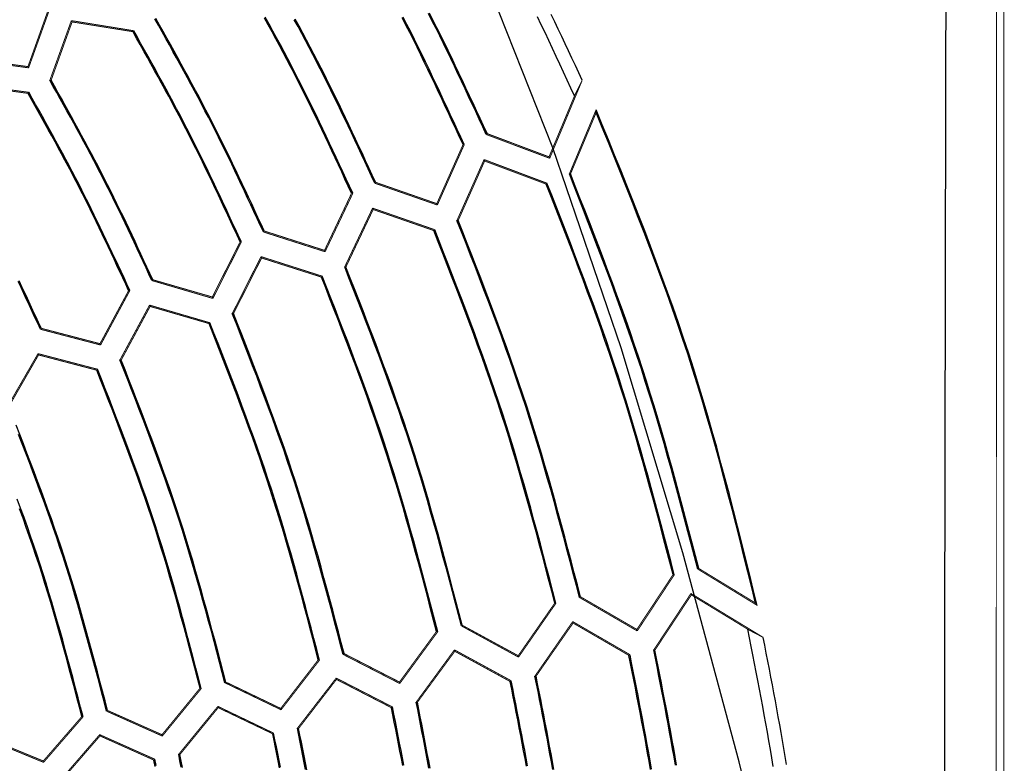
# Model space of a CAD drawing. Extents: x -686 to 2044, y 3760 to 4879.
# Drawn here: x -401 to -348, y 4618 to 4658 of the extents above; entities that cross this region are included whole.
import ezdxf

# ---------------------------------------------------------------- set-up
doc = ezdxf.new("R2010")
doc.units = 0
doc.header["$MEASUREMENT"] = 0
doc.layers.get('0').update_dxf_attribs({"linetype": 'ByLayer'})
doc.layers.add('LIVELLO_2', color=7, linetype='CONTINUOUS')

# ---------------------------------------------------------------- blocks, each defined once
blk = doc.blocks.new('Z$W@#722C5D22')
at = {"layer": 'LIVELLO_2', "color": 7, "linetype": 'Continuous'}
for points in [[(335.044, 704.746), (334.961, 690.198), (334.834, 660.971), (334.733, 631.753), (334.698, 617.074), (334.641, 587.851), (334.624, 558.625), (334.633, 543.95), (334.668, 514.728), (334.733, 485.501), (334.781, 470.957), (334.891, 441.735), (335.044, 412.508)], [(304.77, 482.387), (309.461, 492.407), (313.598, 502.829), (317.272, 513.586), (320.577, 524.611), (323.605, 535.837), (326.448, 547.198), (329.199, 558.625), (326.448, 570.052), (323.605, 581.412), (320.578, 592.638), (317.273, 603.663), (313.599, 614.42), (309.462, 624.843), (304.772, 634.863), (299.434, 644.414)], [(314.756, 617.21), (314.559, 617.636), (314.362, 618.063), (314.165, 618.489), (313.968, 618.915), (313.77, 619.341), (313.571, 619.767), (313.372, 620.192), (313.171, 620.617), (312.97, 621.041), (312.768, 621.465)], [(315.171, 618.054), (314.988, 618.448), (314.804, 618.842), (314.621, 619.235), (314.437, 619.629), (314.252, 620.022), (314.067, 620.416), (313.881, 620.808), (313.695, 621.201), (313.508, 621.593)], [(310.013, 615.14), (309.824, 615.549), (309.635, 615.958), (309.445, 616.367), (309.256, 616.775), (309.065, 617.184), (308.875, 617.592), (308.683, 617.999), (308.491, 618.407), (308.297, 618.814), (308.103, 619.22), (307.907, 619.625), (307.71, 620.03), (307.512, 620.435), (307.312, 620.838), (307.11, 621.241), (306.907, 621.642)], [(310.057, 615.188), (309.868, 615.596), (309.68, 616.004), (309.491, 616.411), (309.302, 616.819), (309.112, 617.226), (308.922, 617.633), (308.731, 618.039), (308.539, 618.445), (308.346, 618.851), (308.152, 619.256), (307.957, 619.66), (307.76, 620.064), (307.563, 620.467), (307.363, 620.869), (307.162, 621.27), (306.959, 621.671)], [(308.827, 614.593), (308.64, 614.999), (308.452, 615.405), (308.265, 615.811), (308.076, 616.217), (307.888, 616.623), (307.699, 617.028), (307.509, 617.433), (307.318, 617.837), (307.126, 618.241), (306.933, 618.645), (306.739, 619.047), (306.544, 619.45), (306.347, 619.851), (306.148, 620.251), (305.948, 620.651), (305.746, 621.05), (305.542, 621.448)], [(308.762, 614.593), (308.575, 614.998), (308.388, 615.402), (308.201, 615.806), (308.014, 616.211), (307.826, 616.615), (307.638, 617.018), (307.449, 617.421), (307.259, 617.824), (307.068, 618.227), (306.876, 618.628), (306.682, 619.029), (306.488, 619.43), (306.292, 619.83), (306.094, 620.229), (305.895, 620.627), (305.694, 621.024), (305.491, 621.42)], [(304.063, 612.567), (303.884, 612.953), (303.706, 613.339), (303.527, 613.725), (303.349, 614.11), (303.169, 614.496), (302.989, 614.881), (302.809, 615.265), (302.627, 615.65), (302.445, 616.033), (302.262, 616.417), (302.077, 616.799), (301.891, 617.181), (301.704, 617.563), (301.516, 617.943), (301.326, 618.323), (301.134, 618.702), (300.94, 619.08), (300.745, 619.457), (300.548, 619.833), (300.349, 620.209), (300.149, 620.584), (299.948, 620.958), (299.746, 621.332)], [(304.019, 612.519), (303.84, 612.906), (303.661, 613.293), (303.482, 613.68), (303.302, 614.067), (303.122, 614.454), (302.942, 614.84), (302.761, 615.226), (302.579, 615.611), (302.396, 615.997), (302.212, 616.381), (302.026, 616.765), (301.84, 617.148), (301.652, 617.531), (301.463, 617.913), (301.272, 618.294), (301.08, 618.674), (300.885, 619.053), (300.689, 619.432), (300.491, 619.809), (300.292, 620.186), (300.092, 620.562), (299.89, 620.937), (299.687, 621.312)], [(302.768, 611.977), (302.591, 612.359), (302.415, 612.741), (302.238, 613.123), (302.061, 613.505), (301.883, 613.887), (301.705, 614.269), (301.526, 614.65), (301.346, 615.03), (301.166, 615.411), (300.984, 615.79), (300.802, 616.17), (300.618, 616.548), (300.432, 616.926), (300.246, 617.303), (300.057, 617.679), (299.867, 618.054), (299.675, 618.429), (299.481, 618.802), (299.286, 619.175), (299.09, 619.547), (298.892, 619.919), (298.692, 620.289), (298.492, 620.659), (298.29, 621.029), (298.088, 621.398)], [(302.838, 611.977), (302.66, 612.361), (302.482, 612.745), (302.305, 613.129), (302.126, 613.512), (301.948, 613.896), (301.768, 614.279), (301.589, 614.662), (301.408, 615.044), (301.226, 615.426), (301.044, 615.808), (300.86, 616.189), (300.675, 616.569), (300.489, 616.948), (300.301, 617.327), (300.111, 617.705), (299.92, 618.082), (299.728, 618.458), (299.533, 618.834), (299.337, 619.208), (299.139, 619.582), (298.94, 619.955), (298.74, 620.328), (298.539, 620.7), (298.336, 621.071), (298.133, 621.442)], [(298.029, 609.898), (297.86, 610.264), (297.692, 610.629), (297.523, 610.994), (297.353, 611.359), (297.183, 611.724), (297.013, 612.088), (296.842, 612.452), (296.67, 612.816), (296.498, 613.179), (296.324, 613.542), (296.15, 613.904), (295.974, 614.266), (295.797, 614.627), (295.618, 614.987), (295.438, 615.347), (295.256, 615.705), (295.073, 616.063), (294.888, 616.42), (294.701, 616.776), (294.514, 617.132), (294.324, 617.487), (294.134, 617.841), (293.942, 618.194), (293.75, 618.548), (293.557, 618.9), (293.363, 619.253), (293.168, 619.605), (292.972, 619.956), (292.777, 620.308), (292.581, 620.659), (292.384, 621.01), (292.188, 621.362)], [(298.073, 609.951), (297.905, 610.315), (297.736, 610.678), (297.567, 611.042), (297.399, 611.405), (297.229, 611.769), (297.059, 612.132), (296.889, 612.494), (296.717, 612.856), (296.545, 613.218), (296.372, 613.58), (296.198, 613.94), (296.023, 614.301), (295.846, 614.66), (295.668, 615.019), (295.489, 615.377), (295.308, 615.734), (295.125, 616.091), (294.941, 616.446), (294.755, 616.801), (294.568, 617.155), (294.38, 617.509), (294.19, 617.862), (293.999, 618.214), (293.808, 618.566), (293.615, 618.918), (293.422, 619.269), (293.229, 619.619), (293.034, 619.97), (292.839, 620.32), (292.644, 620.67), (292.449, 621.02), (292.254, 621.37)], [(296.778, 609.36), (296.611, 609.72), (296.445, 610.081), (296.278, 610.441), (296.111, 610.8), (295.943, 611.16), (295.775, 611.519), (295.607, 611.878), (295.437, 612.237), (295.267, 612.595), (295.096, 612.953), (294.923, 613.31), (294.75, 613.667), (294.575, 614.023), (294.399, 614.378), (294.222, 614.733), (294.043, 615.086), (293.862, 615.439), (293.68, 615.791), (293.496, 616.143), (293.311, 616.493), (293.124, 616.843), (292.937, 617.193), (292.748, 617.542), (292.558, 617.89), (292.368, 618.238), (292.177, 618.585), (291.985, 618.933), (291.792, 619.28), (291.6, 619.626), (291.407, 619.973), (291.213, 620.32), (291.02, 620.666)], [(296.843, 609.36), (296.676, 609.722), (296.509, 610.084), (296.341, 610.446), (296.174, 610.807), (296.005, 611.169), (295.837, 611.53), (295.667, 611.89), (295.497, 612.251), (295.326, 612.611), (295.154, 612.97), (294.981, 613.329), (294.807, 613.687), (294.632, 614.045), (294.455, 614.402), (294.276, 614.758), (294.097, 615.113), (293.915, 615.468), (293.732, 615.822), (293.547, 616.174), (293.361, 616.527), (293.174, 616.878), (292.985, 617.229), (292.796, 617.58), (292.605, 617.93), (292.414, 618.279), (292.222, 618.628), (292.029, 618.977), (291.836, 619.326), (291.642, 619.674), (291.448, 620.022), (291.254, 620.37), (291.059, 620.718)], [(292.035, 607.286), (291.876, 607.629), (291.718, 607.972), (291.559, 608.315), (291.399, 608.658), (291.24, 609), (291.08, 609.343), (290.919, 609.685), (290.757, 610.026), (290.595, 610.367), (290.432, 610.708), (290.268, 611.048), (290.102, 611.388), (289.936, 611.727), (289.768, 612.065), (289.599, 612.403), (289.428, 612.74), (289.256, 613.076), (289.082, 613.411), (288.907, 613.746), (288.731, 614.08), (288.553, 614.413), (288.374, 614.746), (288.195, 615.078), (288.014, 615.41), (287.833, 615.741), (287.65, 616.072), (287.468, 616.403), (287.284, 616.734), (287.101, 617.064), (286.917, 617.394), (286.733, 617.724), (286.548, 618.054)], [(292.079, 607.33), (291.921, 607.672), (291.763, 608.013), (291.604, 608.355), (291.446, 608.696), (291.287, 609.038), (291.127, 609.378), (290.967, 609.719), (290.806, 610.059), (290.645, 610.399), (290.482, 610.739), (290.319, 611.078), (290.154, 611.416), (289.989, 611.754), (289.822, 612.091), (289.653, 612.427), (289.483, 612.763), (289.312, 613.098), (289.139, 613.432), (288.965, 613.765), (288.789, 614.098), (288.612, 614.43), (288.435, 614.762), (288.256, 615.093), (288.076, 615.423), (287.896, 615.754), (287.714, 616.084), (287.533, 616.413), (287.35, 616.742), (287.168, 617.072), (286.985, 617.401), (286.802, 617.729), (286.618, 618.058)], [(290.784, 606.748), (290.628, 607.086), (290.471, 607.424), (290.315, 607.761), (290.158, 608.099), (290.001, 608.436), (289.843, 608.773), (289.685, 609.11), (289.526, 609.446), (289.367, 609.782), (289.206, 610.118), (289.044, 610.453), (288.882, 610.787), (288.718, 611.121), (288.553, 611.454), (288.386, 611.787), (288.218, 612.118), (288.048, 612.449), (287.877, 612.779), (287.705, 613.109), (287.531, 613.437), (287.356, 613.766), (287.18, 614.093), (287.003, 614.42), (286.825, 614.747), (286.646, 615.073), (286.466, 615.399), (286.286, 615.725), (286.106, 616.05), (285.925, 616.375), (285.743, 616.7), (285.562, 617.025), (285.38, 617.35)], [(290.849, 606.748), (290.692, 607.088), (290.535, 607.427), (290.378, 607.766), (290.22, 608.106), (290.062, 608.445), (289.903, 608.783), (289.744, 609.122), (289.584, 609.46), (289.423, 609.797), (289.262, 610.135), (289.099, 610.471), (288.936, 610.807), (288.771, 611.143), (288.605, 611.478), (288.437, 611.812), (288.268, 612.146), (288.098, 612.478), (287.926, 612.81), (287.753, 613.141), (287.578, 613.472), (287.402, 613.802), (287.226, 614.131), (287.048, 614.46), (286.869, 614.789), (286.69, 615.117), (286.509, 615.445), (286.329, 615.772), (286.147, 616.099), (285.966, 616.426), (285.784, 616.753), (285.602, 617.08), (285.42, 617.406)], [(324.578, 589.82), (324.368, 590.673), (324.158, 591.525), (323.947, 592.377), (323.734, 593.229), (323.519, 594.08), (323.302, 594.93), (323.083, 595.779), (322.859, 596.628), (322.632, 597.475), (322.401, 598.32), (322.165, 599.164), (321.924, 600.007), (321.677, 600.847), (321.424, 601.686), (321.164, 602.522), (320.897, 603.356), (320.623, 604.187), (320.342, 605.017), (320.054, 605.844), (319.759, 606.669), (319.459, 607.492), (319.154, 608.314), (318.844, 609.134), (318.53, 609.952), (318.212, 610.77), (317.891, 611.586), (317.567, 612.402), (317.24, 613.216), (316.912, 614.03), (316.582, 614.844), (316.251, 615.657), (315.92, 616.47)], [(324.495, 589.943), (324.286, 590.786), (324.077, 591.63), (323.867, 592.473), (323.655, 593.316), (323.442, 594.158), (323.226, 595), (323.008, 595.84), (322.786, 596.68), (322.561, 597.518), (322.331, 598.355), (322.097, 599.19), (321.858, 600.024), (321.613, 600.856), (321.362, 601.686), (321.105, 602.514), (320.841, 603.339), (320.569, 604.163), (320.291, 604.984), (320.006, 605.803), (319.715, 606.62), (319.419, 607.435), (319.117, 608.248), (318.811, 609.06), (318.501, 609.871), (318.187, 610.68), (317.869, 611.489), (317.549, 612.296), (317.227, 613.103), (316.903, 613.909), (316.577, 614.715), (316.251, 615.52), (315.924, 616.326)], [(286.045, 604.666), (285.897, 604.987), (285.748, 605.307), (285.599, 605.628), (285.45, 605.949), (285.301, 606.269), (285.151, 606.59), (285, 606.909), (284.849, 607.229)], [(286.085, 604.718), (285.937, 605.038), (285.789, 605.357), (285.641, 605.676), (285.493, 605.995), (285.344, 606.314), (285.195, 606.633), (285.045, 606.951), (284.895, 607.269)], [(320.12, 591.461), (319.945, 592.132), (319.77, 592.802), (319.594, 593.473), (319.417, 594.143), (319.239, 594.813), (319.059, 595.482), (318.878, 596.15), (318.694, 596.818), (318.509, 597.485), (318.32, 598.152), (318.128, 598.817), (317.933, 599.481), (317.734, 600.144), (317.532, 600.806), (317.325, 601.466), (317.113, 602.125), (316.897, 602.782), (316.676, 603.438), (316.451, 604.093), (316.222, 604.746), (315.99, 605.398), (315.754, 606.049), (315.515, 606.698), (315.273, 607.347), (315.029, 607.996), (314.782, 608.643), (314.534, 609.29), (314.285, 609.936), (314.034, 610.583), (313.782, 611.228), (313.53, 611.874), (313.277, 612.519)], [(321.384, 591.772), (321.208, 592.448), (321.031, 593.125), (320.853, 593.801), (320.675, 594.477), (320.495, 595.153), (320.314, 595.828), (320.131, 596.503), (319.946, 597.177), (319.758, 597.85), (319.568, 598.522), (319.374, 599.193), (319.177, 599.863), (318.977, 600.532), (318.772, 601.2), (318.564, 601.866), (318.35, 602.531), (318.132, 603.194), (317.909, 603.856), (317.682, 604.516), (317.451, 605.175), (317.217, 605.833), (316.978, 606.489), (316.737, 607.145), (316.494, 607.8), (316.247, 608.454), (315.999, 609.107), (315.748, 609.76), (315.497, 610.412), (315.244, 611.064), (314.99, 611.715), (314.735, 612.367), (314.48, 613.018)], [(321.437, 591.807), (321.26, 592.482), (321.084, 593.158), (320.907, 593.833), (320.729, 594.508), (320.549, 595.183), (320.368, 595.857), (320.186, 596.53), (320.001, 597.203), (319.813, 597.875), (319.623, 598.546), (319.43, 599.216), (319.233, 599.885), (319.033, 600.553), (318.829, 601.22), (318.621, 601.885), (318.408, 602.548), (318.19, 603.21), (317.967, 603.871), (317.74, 604.53), (317.51, 605.188), (317.275, 605.845), (317.037, 606.5), (316.797, 607.155), (316.553, 607.809), (316.307, 608.462), (316.059, 609.114), (315.809, 609.765), (315.557, 610.417), (315.304, 611.067), (315.05, 611.718), (314.796, 612.368), (314.541, 613.018)], [(320.054, 591.474), (319.88, 592.143), (319.705, 592.812), (319.529, 593.48), (319.353, 594.149), (319.175, 594.816), (318.996, 595.484), (318.815, 596.151), (318.632, 596.817), (318.446, 597.482), (318.258, 598.147), (318.067, 598.81), (317.872, 599.472), (317.674, 600.134), (317.472, 600.793), (317.265, 601.452), (317.055, 602.109), (316.839, 602.765), (316.619, 603.419), (316.394, 604.071), (316.166, 604.723), (315.934, 605.373), (315.699, 606.022), (315.46, 606.67), (315.219, 607.317), (314.976, 607.964), (314.73, 608.61), (314.483, 609.255), (314.234, 609.9), (313.983, 610.544), (313.732, 611.188), (313.481, 611.832), (313.229, 612.475)], [(315.027, 590.245), (314.859, 590.89), (314.69, 591.536), (314.52, 592.182), (314.35, 592.827), (314.179, 593.472), (314.006, 594.116), (313.831, 594.76), (313.655, 595.403), (313.476, 596.045), (313.294, 596.687), (313.109, 597.327), (312.921, 597.967), (312.73, 598.605), (312.535, 599.242), (312.336, 599.878), (312.132, 600.512), (311.924, 601.145), (311.711, 601.776), (311.495, 602.406), (311.274, 603.035), (311.05, 603.663), (310.823, 604.29), (310.593, 604.915), (310.36, 605.54), (310.125, 606.164), (309.888, 606.788), (309.649, 607.411), (309.408, 608.033), (309.167, 608.655), (308.924, 609.277), (308.681, 609.898), (308.438, 610.52)], [(315.08, 590.284), (314.911, 590.928), (314.743, 591.573), (314.574, 592.217), (314.404, 592.861), (314.233, 593.504), (314.06, 594.147), (313.886, 594.789), (313.709, 595.431), (313.531, 596.072), (313.349, 596.712), (313.165, 597.351), (312.978, 597.989), (312.787, 598.626), (312.592, 599.262), (312.393, 599.896), (312.19, 600.529), (311.982, 601.161), (311.77, 601.791), (311.554, 602.419), (311.334, 603.047), (311.11, 603.673), (310.883, 604.299), (310.654, 604.923), (310.421, 605.547), (310.187, 606.169), (309.95, 606.791), (309.712, 607.413), (309.472, 608.034), (309.231, 608.655), (308.989, 609.275), (308.746, 609.895), (308.503, 610.515)], [(313.697, 589.947), (313.531, 590.585), (313.364, 591.223), (313.197, 591.86), (313.028, 592.497), (312.859, 593.134), (312.688, 593.771), (312.516, 594.406), (312.341, 595.042), (312.165, 595.676), (311.985, 596.31), (311.803, 596.942), (311.618, 597.574), (311.429, 598.204), (311.236, 598.834), (311.039, 599.462), (310.838, 600.088), (310.633, 600.713), (310.423, 601.337), (310.209, 601.959), (309.991, 602.58), (309.77, 603.2), (309.546, 603.819), (309.318, 604.437), (309.088, 605.054), (308.856, 605.671), (308.622, 606.287), (308.386, 606.902), (308.149, 607.517), (307.91, 608.131), (307.671, 608.745), (307.431, 609.359), (307.191, 609.973)], [(313.758, 589.934), (313.592, 590.574), (313.425, 591.213), (313.257, 591.853), (313.089, 592.492), (312.919, 593.131), (312.748, 593.769), (312.575, 594.407), (312.401, 595.044), (312.223, 595.68), (312.044, 596.316), (311.861, 596.951), (311.675, 597.584), (311.486, 598.216), (311.293, 598.848), (311.096, 599.478), (310.894, 600.106), (310.688, 600.733), (310.478, 601.359), (310.264, 601.983), (310.046, 602.606), (309.824, 603.228), (309.599, 603.849), (309.371, 604.468), (309.141, 605.088), (308.908, 605.706), (308.674, 606.324), (308.437, 606.941), (308.199, 607.557), (307.96, 608.174), (307.72, 608.789), (307.48, 609.405), (307.239, 610.021)], [(308.674, 588.718), (308.514, 589.332), (308.353, 589.947), (308.191, 590.561), (308.029, 591.175), (307.865, 591.789), (307.701, 592.402), (307.534, 593.015), (307.366, 593.627), (307.195, 594.239), (307.022, 594.849), (306.846, 595.459), (306.667, 596.067), (306.485, 596.675), (306.299, 597.281), (306.109, 597.887), (305.916, 598.49), (305.717, 599.093), (305.515, 599.694), (305.309, 600.294), (305.099, 600.892), (304.886, 601.49), (304.669, 602.086), (304.45, 602.682), (304.229, 603.277), (304.005, 603.871), (303.779, 604.464), (303.552, 605.057), (303.323, 605.65), (303.093, 606.242), (302.863, 606.834), (302.631, 607.425), (302.4, 608.017)], [(308.722, 588.753), (308.562, 589.366), (308.402, 589.979), (308.241, 590.592), (308.079, 591.205), (307.916, 591.818), (307.752, 592.43), (307.586, 593.041), (307.418, 593.652), (307.248, 594.262), (307.075, 594.872), (306.9, 595.48), (306.722, 596.087), (306.54, 596.694), (306.354, 597.299), (306.165, 597.903), (305.972, 598.506), (305.774, 599.107), (305.572, 599.707), (305.367, 600.305), (305.157, 600.902), (304.945, 601.499), (304.729, 602.094), (304.511, 602.689), (304.29, 603.282), (304.067, 603.875), (303.841, 604.467), (303.615, 605.059), (303.387, 605.65), (303.157, 606.241), (302.927, 606.832), (302.697, 607.422), (302.466, 608.013)], [(307.34, 588.425), (307.181, 589.031), (307.022, 589.637), (306.863, 590.244), (306.703, 590.85), (306.542, 591.455), (306.379, 592.06), (306.215, 592.665), (306.049, 593.269), (305.881, 593.872), (305.71, 594.475), (305.536, 595.077), (305.36, 595.677), (305.18, 596.277), (304.997, 596.875), (304.81, 597.472), (304.618, 598.068), (304.423, 598.663), (304.223, 599.256), (304.02, 599.848), (303.813, 600.439), (303.603, 601.028), (303.39, 601.617), (303.174, 602.205), (302.956, 602.792), (302.735, 603.378), (302.513, 603.964), (302.288, 604.549), (302.063, 605.134), (301.836, 605.718), (301.609, 606.302), (301.381, 606.886), (301.153, 607.47)], [(307.405, 588.407), (307.247, 589.016), (307.087, 589.624), (306.928, 590.233), (306.767, 590.841), (306.606, 591.449), (306.443, 592.056), (306.278, 592.663), (306.112, 593.269), (305.943, 593.874), (305.772, 594.479), (305.598, 595.083), (305.421, 595.686), (305.241, 596.287), (305.057, 596.888), (304.869, 597.487), (304.678, 598.085), (304.481, 598.682), (304.281, 599.277), (304.077, 599.871), (303.869, 600.463), (303.658, 601.055), (303.444, 601.646), (303.227, 602.236), (303.008, 602.825), (302.786, 603.413), (302.563, 604.001), (302.338, 604.588), (302.111, 605.174), (301.884, 605.761), (301.655, 606.347), (301.426, 606.933), (301.197, 607.518)], [(302.312, 587.186), (302.16, 587.77), (302.008, 588.354), (301.855, 588.937), (301.701, 589.52), (301.546, 590.103), (301.389, 590.686), (301.232, 591.268), (301.072, 591.849), (300.91, 592.43), (300.746, 593.009), (300.579, 593.588), (300.409, 594.167), (300.236, 594.744), (300.06, 595.319), (299.88, 595.894), (299.696, 596.468), (299.508, 597.04), (299.316, 597.61), (299.12, 598.18), (298.921, 598.749), (298.718, 599.316), (298.513, 599.882), (298.305, 600.448), (298.094, 601.013), (297.882, 601.577), (297.668, 602.141), (297.452, 602.704), (297.235, 603.266), (297.016, 603.829), (296.797, 604.391), (296.578, 604.953), (296.358, 605.514)], [(302.365, 587.23), (302.213, 587.812), (302.061, 588.394), (301.908, 588.976), (301.754, 589.558), (301.6, 590.139), (301.444, 590.72), (301.286, 591.301), (301.127, 591.88), (300.965, 592.46), (300.801, 593.038), (300.635, 593.615), (300.465, 594.192), (300.293, 594.767), (300.117, 595.342), (299.937, 595.915), (299.753, 596.487), (299.566, 597.057), (299.374, 597.627), (299.179, 598.195), (298.98, 598.762), (298.778, 599.328), (298.573, 599.893), (298.366, 600.457), (298.156, 601.02), (297.944, 601.583), (297.73, 602.145), (297.515, 602.707), (297.298, 603.268), (297.08, 603.829), (296.862, 604.389), (296.643, 604.95), (296.423, 605.51)], [(300.982, 586.898), (300.832, 587.473), (300.681, 588.049), (300.53, 588.624), (300.378, 589.199), (300.225, 589.774), (300.071, 590.348), (299.915, 590.922), (299.757, 591.495), (299.598, 592.068), (299.436, 592.639), (299.271, 593.21), (299.104, 593.78), (298.933, 594.349), (298.759, 594.917), (298.581, 595.484), (298.4, 596.05), (298.214, 596.614), (298.025, 597.177), (297.832, 597.738), (297.636, 598.299), (297.436, 598.859), (297.234, 599.417), (297.029, 599.975), (296.822, 600.532), (296.612, 601.089), (296.401, 601.644), (296.188, 602.2), (295.974, 602.755), (295.759, 603.309), (295.544, 603.864), (295.327, 604.418), (295.111, 604.972)], [(301.048, 586.88), (300.897, 587.458), (300.747, 588.035), (300.595, 588.613), (300.443, 589.19), (300.29, 589.767), (300.135, 590.343), (299.979, 590.919), (299.821, 591.494), (299.661, 592.069), (299.498, 592.642), (299.333, 593.215), (299.165, 593.787), (298.994, 594.358), (298.82, 594.928), (298.642, 595.497), (298.46, 596.064), (298.273, 596.63), (298.083, 597.195), (297.889, 597.759), (297.692, 598.321), (297.492, 598.883), (297.288, 599.443), (297.082, 600.003), (296.874, 600.562), (296.664, 601.12), (296.452, 601.678), (296.238, 602.235), (296.023, 602.791), (295.807, 603.348), (295.59, 603.904), (295.372, 604.46), (295.155, 605.016)], [(295.955, 585.664), (295.811, 586.217), (295.667, 586.769), (295.522, 587.322), (295.376, 587.874), (295.23, 588.426), (295.082, 588.977), (294.933, 589.528), (294.781, 590.079), (294.628, 590.628), (294.473, 591.177), (294.315, 591.726), (294.154, 592.273), (293.991, 592.819), (293.824, 593.365), (293.653, 593.909), (293.479, 594.452), (293.301, 594.993), (293.119, 595.534), (292.933, 596.073), (292.744, 596.611), (292.553, 597.148), (292.358, 597.685), (292.161, 598.22), (291.962, 598.755), (291.76, 599.289), (291.557, 599.822), (291.352, 600.355), (291.147, 600.888), (290.94, 601.42), (290.732, 601.952), (290.524, 602.484), (290.315, 603.016)], [(296.008, 585.699), (295.864, 586.25), (295.719, 586.801), (295.575, 587.352), (295.429, 587.903), (295.283, 588.454), (295.135, 589.004), (294.986, 589.554), (294.835, 590.103), (294.682, 590.651), (294.527, 591.199), (294.369, 591.746), (294.209, 592.292), (294.045, 592.837), (293.879, 593.381), (293.709, 593.924), (293.535, 594.465), (293.358, 595.006), (293.176, 595.545), (292.991, 596.083), (292.803, 596.62), (292.612, 597.156), (292.418, 597.691), (292.222, 598.225), (292.024, 598.759), (291.823, 599.292), (291.621, 599.825), (291.417, 600.356), (291.213, 600.888), (291.007, 601.419), (290.8, 601.95), (290.593, 602.481), (290.386, 603.012)], [(294.625, 585.371), (294.483, 585.915), (294.341, 586.459), (294.198, 587.003), (294.054, 587.547), (293.909, 588.091), (293.763, 588.634), (293.616, 589.177), (293.467, 589.719), (293.316, 590.26), (293.163, 590.801), (293.007, 591.341), (292.849, 591.88), (292.688, 592.418), (292.523, 592.956), (292.355, 593.492), (292.184, 594.026), (292.008, 594.56), (291.829, 595.092), (291.647, 595.624), (291.461, 596.154), (291.272, 596.683), (291.081, 597.212), (290.887, 597.739), (290.691, 598.266), (290.493, 598.792), (290.293, 599.318), (290.092, 599.843), (289.89, 600.368), (289.686, 600.892), (289.482, 601.417), (289.278, 601.941), (289.073, 602.465)], [(294.691, 585.353), (294.548, 585.9), (294.405, 586.446), (294.262, 586.993), (294.118, 587.539), (293.972, 588.085), (293.826, 588.63), (293.678, 589.175), (293.529, 589.72), (293.377, 590.264), (293.223, 590.807), (293.067, 591.349), (292.908, 591.89), (292.746, 592.431), (292.581, 592.97), (292.412, 593.508), (292.24, 594.045), (292.063, 594.581), (291.883, 595.115), (291.7, 595.649), (291.513, 596.181), (291.324, 596.713), (291.131, 597.243), (290.936, 597.773), (290.739, 598.302), (290.54, 598.83), (290.339, 599.358), (290.137, 599.885), (289.934, 600.412), (289.729, 600.939), (289.524, 601.465), (289.318, 601.991), (289.112, 602.517)], [(289.602, 584.132), (289.466, 584.654), (289.329, 585.176), (289.192, 585.697), (289.054, 586.218), (288.915, 586.739), (288.775, 587.26), (288.634, 587.78), (288.491, 588.3), (288.346, 588.818), (288.199, 589.337), (288.05, 589.854), (287.898, 590.371), (287.743, 590.887), (287.585, 591.401), (287.424, 591.915), (287.259, 592.427), (287.091, 592.939), (286.919, 593.449), (286.744, 593.958), (286.565, 594.466), (286.384, 594.973), (286.201, 595.48), (286.014, 595.985), (285.826, 596.49), (285.636, 596.994), (285.445, 597.498), (285.252, 598.001), (285.057, 598.504), (284.862, 599.007)], [(289.65, 584.172), (289.515, 584.692), (289.379, 585.212), (289.242, 585.733), (289.105, 586.252), (288.967, 586.772), (288.828, 587.291), (288.687, 587.81), (288.545, 588.328), (288.401, 588.846), (288.254, 589.362), (288.106, 589.879), (287.954, 590.394), (287.8, 590.908), (287.643, 591.422), (287.483, 591.934), (287.319, 592.445), (287.151, 592.955), (286.98, 593.464), (286.805, 593.971), (286.628, 594.478), (286.447, 594.984), (286.264, 595.489), (286.079, 595.993), (285.891, 596.497), (285.702, 597), (285.511, 597.502), (285.318, 598.004), (285.125, 598.505), (284.93, 599.007), (284.735, 599.508)], [(288.268, 583.844), (288.134, 584.357), (288, 584.87), (287.865, 585.384), (287.73, 585.897), (287.593, 586.409), (287.456, 586.921), (287.317, 587.433), (287.176, 587.944), (287.034, 588.455), (286.889, 588.965), (286.743, 589.474), (286.593, 589.983), (286.441, 590.49), (286.286, 590.997), (286.127, 591.502), (285.965, 592.006), (285.8, 592.51), (285.631, 593.012), (285.458, 593.512), (285.283, 594.012), (285.105, 594.511), (284.924, 595.01)], [(288.333, 583.826), (288.199, 584.342), (288.064, 584.857), (287.929, 585.373), (287.793, 585.888), (287.656, 586.403), (287.518, 586.917), (287.379, 587.431), (287.238, 587.945), (287.095, 588.457), (286.95, 588.97), (286.803, 589.481), (286.653, 589.992), (286.5, 590.501), (286.344, 591.01), (286.185, 591.518), (286.023, 592.024), (285.857, 592.529), (285.687, 593.033), (285.514, 593.537), (285.338, 594.039), (285.159, 594.54), (284.978, 595.04), (284.794, 595.54)], [(325.439, 581.153), (325.364, 581.616), (325.287, 582.079), (325.209, 582.542), (325.128, 583.004), (325.046, 583.466), (324.962, 583.928), (324.877, 584.39), (324.791, 584.851), (324.703, 585.313), (324.615, 585.774), (324.525, 586.235), (324.435, 586.696), (324.345, 587.156), (324.254, 587.617), (324.162, 588.078), (324.071, 588.538)], [(326.153, 581.264), (326.084, 581.693), (326.014, 582.121), (325.941, 582.55), (325.867, 582.978), (325.792, 583.405), (325.715, 583.833), (325.637, 584.26), (325.558, 584.687), (325.479, 585.114), (325.398, 585.541), (325.316, 585.968), (325.234, 586.395), (325.151, 586.821), (325.069, 587.248), (324.985, 587.674), (324.902, 588.101)], [(318.837, 581.004), (318.762, 581.443), (318.686, 581.881), (318.608, 582.319), (318.529, 582.757), (318.448, 583.195), (318.366, 583.633), (318.283, 584.07), (318.199, 584.508), (318.114, 584.945), (318.029, 585.382), (317.943, 585.819), (317.856, 586.256), (317.77, 586.693), (317.683, 587.13)], [(318.898, 581.018), (318.823, 581.459), (318.746, 581.899), (318.668, 582.339), (318.588, 582.779), (318.507, 583.219), (318.425, 583.658), (318.342, 584.097), (318.257, 584.536), (318.172, 584.975), (318.087, 585.414), (318, 585.853), (317.914, 586.292), (317.827, 586.73), (317.74, 587.169)], [(320.184, 581.229), (320.108, 581.673), (320.031, 582.117), (319.953, 582.56), (319.872, 583.003), (319.791, 583.446), (319.708, 583.889), (319.624, 584.332), (319.539, 584.774), (319.453, 585.217), (319.367, 585.659), (319.28, 586.101), (319.193, 586.543), (319.105, 586.985), (319.017, 587.427)], [(320.241, 581.234), (320.165, 581.677), (320.088, 582.119), (320.01, 582.562), (319.93, 583.003), (319.849, 583.445), (319.766, 583.887), (319.682, 584.328), (319.598, 584.769), (319.513, 585.21), (319.427, 585.651), (319.34, 586.092), (319.253, 586.532), (319.166, 586.973), (319.079, 587.414)], [(312.173, 581.177), (312.098, 581.591), (312.021, 582.005), (311.944, 582.419), (311.866, 582.832), (311.786, 583.246), (311.706, 583.659), (311.626, 584.072), (311.545, 584.486), (311.463, 584.899), (311.381, 585.312), (311.299, 585.725)], [(312.229, 581.199), (312.154, 581.615), (312.077, 582.031), (312, 582.447), (311.921, 582.863), (311.841, 583.278), (311.761, 583.693), (311.68, 584.109), (311.598, 584.524), (311.516, 584.939), (311.434, 585.354), (311.352, 585.769)], [(313.587, 580.998), (313.513, 581.417), (313.437, 581.837), (313.36, 582.256), (313.282, 582.675), (313.202, 583.094), (313.122, 583.512), (313.041, 583.931), (312.96, 584.349), (312.877, 584.768), (312.795, 585.186), (312.712, 585.604), (312.629, 586.023)], [(313.647, 581.003), (313.573, 581.422), (313.497, 581.84), (313.42, 582.258), (313.342, 582.676), (313.262, 583.093), (313.182, 583.511), (313.102, 583.928), (313.02, 584.345), (312.938, 584.763), (312.856, 585.18), (312.773, 585.597), (312.691, 586.014)], [(306.932, 581.068), (306.859, 581.464), (306.784, 581.859), (306.709, 582.254), (306.633, 582.649), (306.556, 583.044), (306.479, 583.438), (306.401, 583.833), (306.324, 584.228), (306.246, 584.622)], [(306.991, 581.067), (306.918, 581.461), (306.843, 581.855), (306.768, 582.249), (306.692, 582.642), (306.616, 583.036), (306.539, 583.429), (306.462, 583.823), (306.385, 584.216), (306.307, 584.609)], [(305.52, 581.206), (305.446, 581.595), (305.371, 581.985), (305.295, 582.374), (305.219, 582.764), (305.143, 583.153), (305.066, 583.542), (304.989, 583.931), (304.911, 584.321)], [(305.578, 581.231), (305.503, 581.622), (305.428, 582.013), (305.353, 582.405), (305.277, 582.796), (305.2, 583.187), (305.123, 583.578), (305.046, 583.969), (304.968, 584.36)], [(298.89, 581.089), (298.819, 581.455), (298.748, 581.82), (298.676, 582.185), (298.604, 582.551), (298.532, 582.916)], [(298.941, 581.116), (298.87, 581.483), (298.798, 581.85), (298.726, 582.217), (298.653, 582.584), (298.58, 582.951)], [(300.291, 580.989), (300.219, 581.36), (300.146, 581.731), (300.074, 582.101), (300, 582.472), (299.927, 582.843), (299.854, 583.214)], [(300.356, 580.988), (300.285, 581.357), (300.213, 581.727), (300.141, 582.097), (300.069, 582.466), (299.996, 582.835), (299.924, 583.205)], [(293.611, 581.12), (293.543, 581.467), (293.474, 581.814)], [(293.672, 581.105), (293.604, 581.451), (293.536, 581.796)], [(292.212, 581.162), (292.144, 581.503)], [(292.264, 581.204), (292.197, 581.547)]]:
    blk.add_lwpolyline(points, dxfattribs=at)
at = {"layer": 'LIVELLO_2', "color": 7, "linetype": 'Continuous', "const_width": 0.05}
for points in [[(337.84, 412.539), (337.84, 704.715)], [(337.59, 704.461), (337.547, 689.944), (337.485, 660.778), (337.446, 631.613), (337.446, 624.289), (337.437, 595.123), (337.433, 587.79), (337.433, 558.625), (337.433, 551.3), (337.437, 522.13), (337.437, 514.811), (337.446, 485.641), (337.463, 471.124), (337.512, 441.958), (337.59, 412.788)], [(286.483, 621.9), (285.371, 618.789)], [(285.406, 618.723), (286.548, 621.909)], [(287.703, 621.261), (286.548, 618.054)], [(286.618, 618.058), (287.743, 621.191)], [(291.059, 620.718), (287.703, 621.261)], [(287.743, 621.191), (287.703, 621.261)], [(287.743, 621.191), (291.02, 620.666)], [(291.02, 620.666), (291.024, 620.67), (291.029, 620.675), (291.029, 620.679), (291.033, 620.688), (291.037, 620.692), (291.042, 620.701), (291.046, 620.701), (291.051, 620.705), (291.055, 620.714), (291.059, 620.718)], [(282.086, 619.17), (285.406, 618.723)], [(282.121, 619.227), (285.371, 618.789)], [(285.371, 618.789), (285.406, 618.723)], [(285.42, 617.406), (282.125, 617.848)], [(282.164, 617.783), (285.38, 617.35)], [(286.618, 618.058), (286.61, 618.058), (286.601, 618.058), (286.597, 618.058), (286.588, 618.058), (286.583, 618.054), (286.579, 618.054), (286.57, 618.054), (286.562, 618.054), (286.557, 618.054), (286.548, 618.054)], [(313.421, 613.858), (315.171, 618.054)], [(314.756, 617.21), (314.795, 617.297), (314.835, 617.385), (314.878, 617.463), (314.922, 617.551), (314.961, 617.634), (315.005, 617.717), (315.045, 617.805), (315.084, 617.883), (315.128, 617.971), (315.171, 618.054)], [(285.38, 617.35), (285.385, 617.358), (285.389, 617.363), (285.393, 617.371), (285.398, 617.376), (285.402, 617.38), (285.406, 617.385), (285.406, 617.393), (285.411, 617.398), (285.415, 617.402), (285.42, 617.406)], [(313.386, 613.937), (314.756, 617.21)], [(315.92, 616.47), (314.48, 613.018)], [(315.924, 616.326), (314.541, 613.018)], [(315.924, 616.326), (315.924, 616.339), (315.924, 616.352), (315.924, 616.365), (315.924, 616.383), (315.924, 616.396), (315.924, 616.413), (315.924, 616.431), (315.924, 616.444), (315.924, 616.461), (315.92, 616.47)], [(310.057, 615.188), (310.052, 615.179), (310.048, 615.175), (310.044, 615.171), (310.035, 615.166), (310.03, 615.162), (310.026, 615.153), (310.022, 615.153), (310.022, 615.144), (310.017, 615.144), (310.013, 615.14)], [(310.013, 615.14), (313.421, 613.858)], [(313.386, 613.937), (310.057, 615.188)], [(308.762, 614.593), (307.353, 611.421)], [(307.383, 611.347), (308.827, 614.593)], [(308.762, 614.593), (308.77, 614.593), (308.775, 614.593), (308.779, 614.593), (308.788, 614.593), (308.792, 614.593), (308.801, 614.593), (308.81, 614.593), (308.814, 614.593), (308.819, 614.593), (308.827, 614.593)], [(309.895, 613.792), (308.438, 610.52)], [(309.925, 613.714), (308.503, 610.515)], [(313.277, 612.519), (309.895, 613.792)], [(309.925, 613.714), (309.895, 613.792)], [(309.925, 613.714), (313.229, 612.475)], [(313.386, 613.937), (313.421, 613.858)], [(314.541, 613.018), (314.541, 613.018), (314.533, 613.018), (314.524, 613.018), (314.519, 613.018), (314.511, 613.018), (314.506, 613.018), (314.502, 613.018), (314.493, 613.018), (314.484, 613.018), (314.48, 613.018)], [(304.063, 612.567), (304.058, 612.559), (304.054, 612.554), (304.049, 612.554), (304.049, 612.545), (304.045, 612.541), (304.041, 612.537), (304.032, 612.532), (304.028, 612.528), (304.023, 612.519), (304.019, 612.519)], [(304.019, 612.519), (307.383, 611.347)], [(307.353, 611.421), (304.063, 612.567)], [(313.229, 612.475), (313.233, 612.475), (313.242, 612.484), (313.246, 612.489), (313.251, 612.493), (313.255, 612.497), (313.259, 612.502), (313.259, 612.506), (313.268, 612.51), (313.273, 612.519), (313.277, 612.519)], [(302.768, 611.977), (301.315, 608.91)], [(301.346, 608.835), (302.838, 611.977)], [(302.768, 611.977), (302.776, 611.977), (302.785, 611.977), (302.789, 611.977), (302.798, 611.977), (302.803, 611.977), (302.807, 611.977), (302.816, 611.977), (302.824, 611.977), (302.829, 611.977), (302.838, 611.977)], [(307.353, 611.421), (307.383, 611.347)], [(303.901, 611.18), (302.4, 608.017)], [(302.466, 608.013), (303.931, 611.106)], [(307.239, 610.021), (303.901, 611.18)], [(303.931, 611.106), (303.901, 611.18)], [(303.931, 611.106), (307.191, 609.973)], [(308.503, 610.515), (308.495, 610.52), (308.495, 610.52), (308.486, 610.52), (308.477, 610.52), (308.473, 610.52), (308.464, 610.52), (308.46, 610.52), (308.455, 610.52), (308.447, 610.52), (308.438, 610.52)], [(298.073, 609.951), (298.068, 609.947), (298.064, 609.938), (298.06, 609.933), (298.055, 609.929), (298.051, 609.925), (298.047, 609.92), (298.042, 609.916), (298.038, 609.912), (298.033, 609.907), (298.029, 609.898)], [(298.029, 609.898), (301.346, 608.835)], [(301.315, 608.91), (298.073, 609.951)], [(307.191, 609.973), (307.195, 609.977), (307.2, 609.982), (307.204, 609.99), (307.213, 609.99), (307.213, 609.995), (307.217, 609.999), (307.222, 610.003), (307.226, 610.012), (307.23, 610.017), (307.239, 610.021)], [(296.778, 609.36), (295.281, 606.403)], [(295.312, 606.324), (296.843, 609.36)], [(296.778, 609.36), (296.787, 609.36), (296.791, 609.36), (296.795, 609.36), (296.804, 609.36), (296.813, 609.36), (296.817, 609.36), (296.826, 609.36), (296.83, 609.36), (296.835, 609.36), (296.843, 609.36)], [(301.315, 608.91), (301.346, 608.835)], [(297.902, 608.573), (296.358, 605.514)], [(297.933, 608.498), (296.423, 605.51)], [(301.197, 607.518), (297.902, 608.573)], [(297.933, 608.498), (297.902, 608.573)], [(297.933, 608.498), (301.153, 607.47)], [(302.466, 608.013), (302.457, 608.013), (302.448, 608.013), (302.448, 608.013), (302.439, 608.013), (302.431, 608.017), (302.426, 608.017), (302.417, 608.017), (302.413, 608.017), (302.409, 608.017), (302.4, 608.017)], [(292.079, 607.33), (292.074, 607.326), (292.07, 607.321), (292.066, 607.317), (292.061, 607.313), (292.061, 607.308), (292.057, 607.304), (292.052, 607.3), (292.048, 607.291), (292.044, 607.286), (292.035, 607.286)], [(292.035, 607.286), (295.312, 606.324)], [(295.281, 606.403), (292.079, 607.33)], [(301.153, 607.47), (301.157, 607.475), (301.162, 607.479), (301.166, 607.483), (301.166, 607.488), (301.171, 607.496), (301.175, 607.496), (301.184, 607.505), (301.188, 607.51), (301.192, 607.514), (301.197, 607.518)], [(290.784, 606.748), (289.244, 603.891)], [(289.274, 603.821), (290.849, 606.748)], [(290.784, 606.748), (290.792, 606.748), (290.797, 606.748), (290.806, 606.748), (290.814, 606.748), (290.814, 606.748), (290.823, 606.748), (290.832, 606.748), (290.841, 606.748), (290.845, 606.748), (290.849, 606.748)], [(295.281, 606.403), (295.312, 606.324)], [(291.908, 605.965), (290.315, 603.016)], [(290.386, 603.012), (291.939, 605.895)], [(295.155, 605.016), (291.908, 605.965)], [(291.939, 605.895), (291.908, 605.965)], [(291.939, 605.895), (295.111, 604.972)], [(296.423, 605.51), (296.419, 605.51), (296.41, 605.51), (296.401, 605.51), (296.397, 605.51), (296.393, 605.51), (296.384, 605.51), (296.375, 605.514), (296.371, 605.514), (296.362, 605.514), (296.358, 605.514)], [(286.085, 604.718), (286.085, 604.714), (286.08, 604.709), (286.076, 604.701), (286.071, 604.696), (286.067, 604.692), (286.063, 604.687), (286.058, 604.683), (286.05, 604.679), (286.05, 604.674), (286.045, 604.666)], [(286.045, 604.666), (289.274, 603.821)], [(289.244, 603.891), (286.085, 604.718)], [(295.111, 604.972), (295.115, 604.976), (295.12, 604.976), (295.124, 604.981), (295.128, 604.985), (295.133, 604.994), (295.137, 604.998), (295.141, 605.003), (295.146, 605.011), (295.15, 605.011), (295.155, 605.016)], [(289.244, 603.891), (289.274, 603.821)], [(285.914, 603.357), (284.273, 600.513)], [(284.343, 600.509), (285.94, 603.287)], [(289.112, 602.517), (285.914, 603.357)], [(285.94, 603.287), (285.914, 603.357)], [(285.94, 603.287), (289.073, 602.465)], [(290.386, 603.012), (290.377, 603.012), (290.368, 603.012), (290.364, 603.012), (290.355, 603.012), (290.35, 603.012), (290.346, 603.012), (290.337, 603.016), (290.329, 603.016), (290.324, 603.016), (290.315, 603.016)], [(289.073, 602.465), (289.073, 602.469), (289.077, 602.478), (289.082, 602.482), (289.086, 602.482), (289.09, 602.491), (289.099, 602.495), (289.104, 602.5), (289.108, 602.509), (289.108, 602.513), (289.112, 602.517)], [(318.107, 588.53), (320.054, 591.474)], [(318.129, 588.446), (320.12, 591.461)], [(320.054, 591.474), (320.059, 591.474), (320.067, 591.474), (320.076, 591.47), (320.08, 591.47), (320.089, 591.47), (320.089, 591.465), (320.098, 591.465), (320.107, 591.465), (320.111, 591.465), (320.12, 591.461)], [(321.437, 591.807), (321.432, 591.802), (321.428, 591.798), (321.419, 591.794), (321.415, 591.789), (321.411, 591.785), (321.406, 591.785), (321.402, 591.78), (321.397, 591.78), (321.389, 591.772), (321.384, 591.772)], [(321.384, 591.772), (324.578, 589.82)], [(324.495, 589.943), (321.437, 591.807)], [(315.08, 590.284), (315.075, 590.28), (315.071, 590.275), (315.066, 590.267), (315.058, 590.267), (315.053, 590.258), (315.049, 590.258), (315.04, 590.253), (315.04, 590.249), (315.036, 590.249), (315.027, 590.245)], [(315.027, 590.245), (318.129, 588.446)], [(318.107, 588.53), (315.08, 590.284)], [(321.017, 590.463), (319.017, 587.427)], [(319.079, 587.414), (321.039, 590.385)], [(324.902, 588.101), (321.017, 590.463)], [(321.039, 590.385), (321.017, 590.463)], [(324.071, 588.538), (321.039, 590.385)], [(313.697, 589.947), (311.728, 587.116)], [(311.746, 587.038), (313.758, 589.934)], [(313.697, 589.947), (313.701, 589.947), (313.71, 589.947), (313.719, 589.947), (313.723, 589.943), (313.728, 589.943), (313.736, 589.938), (313.741, 589.938), (313.749, 589.938), (313.758, 589.938), (313.758, 589.934)], [(324.495, 589.943), (324.499, 589.93), (324.508, 589.921), (324.521, 589.908), (324.53, 589.89), (324.534, 589.882), (324.543, 589.868), (324.556, 589.855), (324.565, 589.847), (324.574, 589.829), (324.578, 589.82)], [(308.674, 588.718), (308.674, 588.718), (308.679, 588.722), (308.687, 588.726), (308.692, 588.731), (308.696, 588.735), (308.705, 588.74), (308.709, 588.744), (308.709, 588.748), (308.718, 588.753), (308.722, 588.753)], [(308.674, 588.718), (311.746, 587.038)], [(311.728, 587.116), (308.722, 588.753)], [(314.66, 588.95), (312.629, 586.023)], [(312.691, 586.014), (314.681, 588.871)], [(317.74, 587.169), (314.66, 588.95)], [(314.681, 588.871), (314.66, 588.95)], [(314.681, 588.871), (317.683, 587.13)], [(305.345, 585.699), (307.34, 588.425)], [(305.362, 585.62), (307.405, 588.407)], [(307.34, 588.425), (307.348, 588.42), (307.353, 588.42), (307.357, 588.42), (307.366, 588.416), (307.37, 588.416), (307.379, 588.416), (307.388, 588.411), (307.392, 588.411), (307.397, 588.411), (307.405, 588.407)], [(318.107, 588.53), (318.129, 588.446)], [(324.071, 588.538), (324.154, 588.49), (324.237, 588.446), (324.32, 588.403), (324.403, 588.359), (324.486, 588.32), (324.574, 588.271), (324.653, 588.228), (324.736, 588.184), (324.819, 588.145), (324.902, 588.101)], [(302.365, 587.23), (302.361, 587.221), (302.352, 587.221), (302.347, 587.217), (302.343, 587.213), (302.339, 587.208), (302.334, 587.204), (302.33, 587.2), (302.321, 587.195), (302.317, 587.191), (302.312, 587.186)], [(302.312, 587.186), (305.362, 585.62)], [(305.345, 585.699), (302.365, 587.23)], [(308.302, 587.431), (306.246, 584.622)], [(306.307, 584.609), (308.32, 587.353)], [(311.352, 585.769), (308.302, 587.431)], [(308.32, 587.353), (308.302, 587.431)], [(308.32, 587.353), (311.299, 585.725)], [(311.728, 587.116), (311.746, 587.038)], [(317.683, 587.13), (317.692, 587.134), (317.696, 587.138), (317.7, 587.143), (317.705, 587.147), (317.709, 587.151), (317.718, 587.151), (317.722, 587.156), (317.727, 587.16), (317.735, 587.165), (317.74, 587.169)], [(319.079, 587.414), (319.07, 587.414), (319.065, 587.418), (319.057, 587.418), (319.052, 587.418), (319.048, 587.423), (319.039, 587.423), (319.03, 587.423), (319.026, 587.427), (319.022, 587.427), (319.017, 587.427)], [(300.982, 586.898), (298.961, 584.281)], [(298.979, 584.207), (301.048, 586.88)], [(300.982, 586.898), (300.987, 586.893), (300.996, 586.893), (301, 586.893), (301.009, 586.893), (301.017, 586.889), (301.022, 586.889), (301.026, 586.885), (301.035, 586.885), (301.039, 586.885), (301.048, 586.88)], [(312.691, 586.014), (312.686, 586.014), (312.682, 586.014), (312.673, 586.014), (312.664, 586.014), (312.66, 586.018), (312.656, 586.018), (312.647, 586.018), (312.643, 586.023), (312.634, 586.023), (312.629, 586.023)], [(296.008, 585.699), (296.003, 585.699), (295.999, 585.69), (295.99, 585.69), (295.986, 585.686), (295.981, 585.681), (295.973, 585.677), (295.973, 585.673), (295.968, 585.668), (295.96, 585.664), (295.955, 585.664)], [(295.955, 585.664), (298.979, 584.207)], [(296.008, 585.699), (298.961, 584.281)], [(301.945, 585.913), (299.854, 583.214)], [(299.924, 583.205), (301.958, 585.839)], [(304.968, 584.36), (301.945, 585.913)], [(301.958, 585.839), (301.945, 585.913)], [(301.958, 585.839), (304.911, 584.321)], [(305.345, 585.699), (305.362, 585.62)], [(311.299, 585.725), (311.304, 585.734), (311.308, 585.734), (311.312, 585.738), (311.321, 585.743), (311.326, 585.747), (311.334, 585.751), (311.339, 585.756), (311.339, 585.76), (311.347, 585.764), (311.352, 585.769)], [(294.625, 585.371), (292.578, 582.868)], [(292.595, 582.794), (294.691, 585.353)], [(294.625, 585.371), (294.63, 585.371), (294.638, 585.366), (294.647, 585.366), (294.651, 585.366), (294.656, 585.362), (294.665, 585.362), (294.669, 585.358), (294.678, 585.358), (294.686, 585.358), (294.691, 585.353)], [(306.307, 584.609), (306.298, 584.609), (306.294, 584.609), (306.29, 584.614), (306.281, 584.614), (306.276, 584.614), (306.268, 584.618), (306.259, 584.618), (306.255, 584.618), (306.25, 584.622), (306.246, 584.622)], [(289.65, 584.172), (289.642, 584.172), (289.642, 584.167), (289.637, 584.163), (289.629, 584.159), (289.624, 584.154), (289.62, 584.15), (289.611, 584.146), (289.607, 584.141), (289.607, 584.137), (289.602, 584.132)], [(289.602, 584.132), (292.595, 582.794)], [(292.578, 582.868), (289.65, 584.172)], [(295.583, 584.391), (293.474, 581.814)], [(293.536, 581.796), (295.601, 584.321)], [(298.58, 582.951), (295.583, 584.391)], [(295.601, 584.321), (295.583, 584.391)], [(295.601, 584.321), (298.532, 582.916)], [(298.961, 584.281), (298.979, 584.207)], [(304.911, 584.321), (304.92, 584.325), (304.925, 584.329), (304.933, 584.334), (304.938, 584.338), (304.938, 584.342), (304.946, 584.342), (304.951, 584.347), (304.955, 584.351), (304.964, 584.356), (304.968, 584.36)], [(288.268, 583.844), (286.194, 581.455)], [(286.211, 581.38), (288.333, 583.826)], [(288.268, 583.844), (288.277, 583.844), (288.281, 583.844), (288.29, 583.839), (288.294, 583.839), (288.298, 583.835), (288.307, 583.835), (288.316, 583.831), (288.32, 583.831), (288.325, 583.831), (288.333, 583.826)], [(289.226, 582.872), (287.087, 580.4)], [(292.197, 581.547), (289.226, 582.872)], [(289.244, 582.802), (289.226, 582.872)], [(292.578, 582.868), (292.595, 582.794)], [(298.532, 582.916), (298.532, 582.916), (298.537, 582.925), (298.545, 582.925), (298.55, 582.929), (298.554, 582.934), (298.563, 582.938), (298.567, 582.942), (298.572, 582.947), (298.576, 582.951), (298.58, 582.951)], [(299.924, 583.205), (299.915, 583.205), (299.91, 583.205), (299.902, 583.205), (299.893, 583.205), (299.889, 583.209), (299.884, 583.209), (299.875, 583.209), (299.871, 583.214), (299.862, 583.214), (299.854, 583.214)], [(283.241, 582.605), (286.211, 581.38)], [(286.194, 581.455), (283.293, 582.649)], [(287.152, 580.387), (289.244, 582.802)], [(289.244, 582.802), (292.144, 581.503)], [(293.536, 581.796), (293.527, 581.796), (293.523, 581.796), (293.518, 581.8), (293.509, 581.8), (293.505, 581.805), (293.496, 581.805), (293.488, 581.805), (293.483, 581.809), (293.479, 581.809), (293.474, 581.814)], [(286.194, 581.455), (286.211, 581.38)], [(292.144, 581.503), (292.149, 581.507), (292.157, 581.512), (292.162, 581.516), (292.166, 581.52), (292.171, 581.525), (292.175, 581.534), (292.179, 581.534), (292.188, 581.538), (292.192, 581.542), (292.197, 581.547)]]:
    blk.add_lwpolyline(points, dxfattribs=at)

msp = doc.modelspace()

# ---------------------------------------------------------------- block references
msp.add_blockref('Z$W@#722C5D22', (-685.80149, 4036.9181))

doc.saveas('drawing.dxf')
